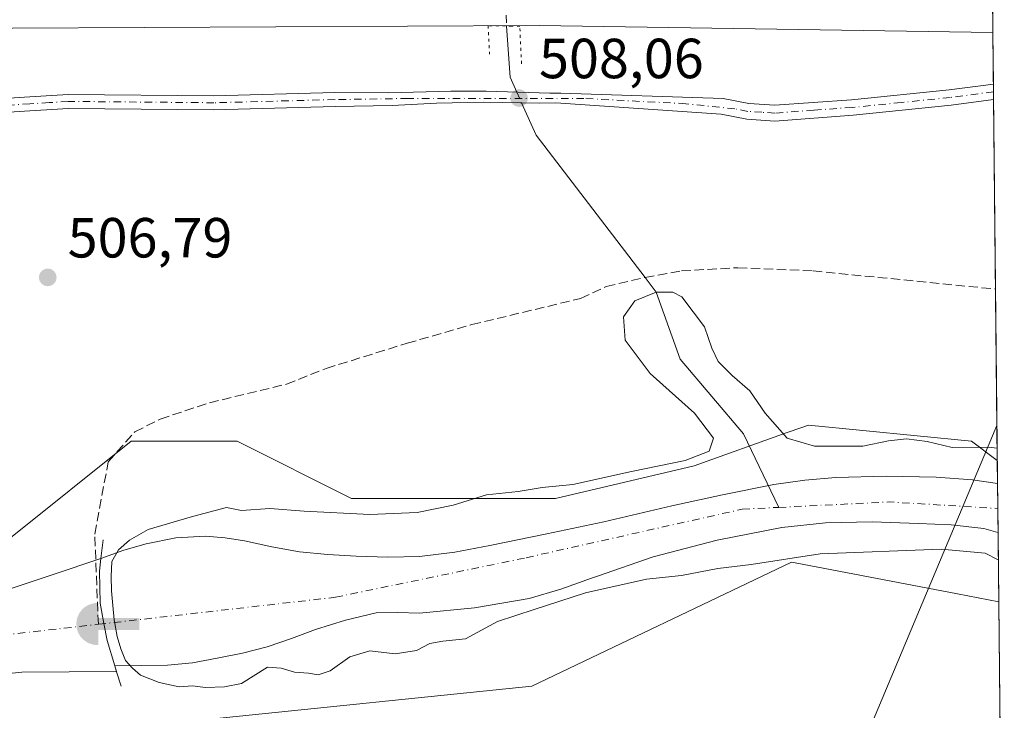
# Model space of a CAD drawing. Units: metres. Extents: x 566314 to 569756, y 4749572 to 4751920.
# Drawn here: x 569564 to 569739, y 4749684 to 4749807 of the extents above; entities that cross this region are included whole.
import ezdxf

# ---------------------------------------------------------------- set-up
doc = ezdxf.new("R2010")
doc.units = ezdxf.units.M
doc.header["$MEASUREMENT"] = 0
for name, pattern in [('DGN Style 3', [2.307223458686699, 1.648016756204785, -0.6592067024819142]), ('DGN Style 4', [2.6384748266838614, 1.318413404963828, -0.6592067024819142, 0.001648016756204785, -0.6592067024819142]), ('DGN Style 5', [1.1536117293433497, 0.4944050268614355, -0.6592067024819142])]:
    doc.linetypes.add(name, pattern=pattern)
for name, color, linetype, lineweight in [('Arbolado forestal CxS', 92, 'Continuous', 0), ('Camino Cxs', 7, 'Continuous', 0), ('Camino eje', 30, 'DGN Style 4', 13), ('Captación toma de agua', 7, 'Continuous', 0), ('Comarca CxS', 21, 'Continuous', 0), ('Comunidad Autónoma CxS', 142, 'Continuous', 0), ('Corriente artificial lineal', 4, 'DGN Style 3', 13), ('Corriente natural Cxs', 4, 'Continuous', 13), ('Corriente natural eje', 4, 'DGN Style 4', 0), ('Corriente natural lineal', 142, 'Continuous', 13), ('Corriente natural lineal oculto', 9, 'DGN Style 4', 13), ('Cultivos leñosos CxS', 92, 'Continuous', 0), ('Curva de nivel normal', 30, 'Continuous', 0), ('Instalación de hidrocarburos Cxs', 135, 'Continuous', 0), ('Municipio CxS', 4, 'Continuous', 0), ('Núcleo urbano CxS', 7, 'Continuous', 0), ('Prado CxS', 92, 'Continuous', 0), ('Presa lineal', 203, 'Continuous', 0), ('Provincia CxS', 1, 'Continuous', 0), ('Puente lineal', 2, 'DGN Style 5', 0), ('Punto de cota en terreno', 7, 'Continuous', 0), ('Rótulo de punto de cota en terreno', 7, 'Continuous', 0), ('Suelo desnudo CxS', 253, 'Continuous', 0), ('Tendido', 6, 'Continuous', 0)]:
    doc.layers.add(name, color=color, linetype=linetype, lineweight=lineweight)
doc.styles.add('Style-Arial', font='txt')

# ---------------------------------------------------------------- blocks, each defined once
blk = doc.blocks.new('*U19')
at = {"layer": 'Suelo desnudo CxS', "color": 253, "linetype": 'Continuous', "lineweight": 0}
blk.add_polyline3d([(569561.3101000004, 4749705.300100001, 507.1002000000008), (569566.7801000001, 4749707.110099999, 507.105899999995), (569569.9601999996, 4749708.170100001, 507.0460000000021), (569578.6102, 4749711.050100001, 506.1315999999933), (569582.6601, 4749712.550100001, 505.9464000000008), (569586.6401000004, 4749713.6501, 506.1193000000058), (569591.8501000004, 4749714.720100001, 505.9002000000037), (569597.1300999997, 4749715.020099999, 505.0093000000052), (569600.5900999998, 4749714.7301, 504.2483999999968), (569604.0500999996, 4749714.190099999, 503.7396000000008), (569608.8901000004, 4749713.1601, 503.5562000000064), (569613.7401000002, 4749712.220100001, 503.8794999999955), (569618.7801999999, 4749711.7501, 504.2936999999947), (569623.8201000001, 4749711.4901, 504.2526000000071), (569629.4201999997, 4749711.280099999, 504.0610000000015), (569635.0100999996, 4749711.420100001, 504.0479999999953), (569641.2500999998, 4749712.210100001, 504.1100000000006), (569647.4501, 4749713.360099999, 504.1582000000053), (569657.5601000004, 4749715.4101, 503.9845999999961), (569666.4901000002, 4749717.3301, 503.7465999999986), (569667.6401000004, 4749717.5801, 503.7575999999972), (569673.6501000002, 4749718.9901, 503.9909000000043), (569679.6601999998, 4749720.4001, 504.0996000000014), (569688.6601, 4749722.370100001, 503.3506000000052), (569697.7100999998, 4749724.170100001, 503.1630000000005), (569703.2001999998, 4749724.960100001, 503.5421999999963), (569708.7200999996, 4749725.4101, 503.8341999999975), (569717.6001000004, 4749725.670100001, 503.815499999997), (569726.4901000002, 4749725.5001, 503.673299999995), (569732.9301000005, 4749725.030099999, 503.4673999999941), (569737.3380000005, 4749724.340399999, 503.3260000000009), (569737.426, 4749715.6884, 503.1015000000043), (569737.4200999998, 4749715.690099999, 503.1010999999999), (569734.9101, 4749716.4001, 502.9109999999928), (569729.1501000002, 4749717.040100001, 502.7281999999978), (569723.3701, 4749717.290100001, 502.8959000000032), (569715.1201, 4749717.5601, 503.0837000000029), (569706.8801999995, 4749717.390100001, 503.1404999999941), (569699.1700999998, 4749716.540100001, 503.3053000000073), (569687.7301000003, 4749714.290100001, 503.6193000000058), (569676.4001000002, 4749711.390100001, 503.6744999999937), (569666.4901000002, 4749707.960100001, 503.4959999999992), (569665.4501, 4749707.600099999, 503.5071000000025), (569660.0201000003, 4749705.610099999, 503.780899999998), (569654.4401000004, 4749703.9801, 503.5513999999966), (569644.7702000003, 4749702.3101, 503.6388000000007), (569635.0201000003, 4749701.390100001, 503.747199999998), (569631.1801000005, 4749701.5001, 503.7066999999952), (569627.3602, 4749701.420100001, 503.7641000000004), (569621.9301000005, 4749700.1601, 503.7538999999961), (569616.6101000002, 4749698.4801, 504.0967999999993), (569612.3501000004, 4749696.890100001, 504.1579000000056), (569608.0601000004, 4749695.390100001, 503.7073999999994), (569603.6501000002, 4749694.300100001, 503.3613000000041), (569599.1801000005, 4749693.420100001, 503.3867000000028), (569594.8000999996, 4749692.600099999, 503.1736999999994), (569590.4001000002, 4749692.1601, 502.9927000000025), (569585.7200999996, 4749692.110099999, 503.2829000000056), (569581.0601000004, 4749692.0601, 504.2265000000043), (569581.3800999997, 4749691.020099999, 504.5120000000024), (569572.9901000002, 4749690.9801, 505.1708000000072), (569564.6101000002, 4749690.9301, 505.3032999999996), (569558.3501000004, 4749690.2501, 505.6913000000059)], dxfattribs=at)
blk = doc.blocks.new('5CTOMA')
at = {"layer": 'Instalación de hidrocarburos Cxs', "linetype": 'Continuous', "lineweight": 13}
blk.add_hatch(color=142, dxfattribs=at).paths.add_polyline_path([(0, -0.368), (-0.048, -0.367), (-0.111, -0.356), (-0.186, -0.328), (-0.266, -0.273), (-0.321, -0.212), (-0.356, -0.152), (-0.3820000000000001, -0.07300000000000001), (-0.39, 0.028), (-0.376, 0.11), (-0.3370000000000001, 0.198), (-0.287, 0.264), (-0.239, 0.306), (-0.171, 0.346), (-0.07, 0.376), (0, 0.38)])
at = {"layer": 'Instalación de hidrocarburos Cxs', "color": 142, "linetype": 'Continuous', "lineweight": 13, "extrusion": (0, 0, -1)}
blk.add_solid([(0, 0.114), (-0.728, 0.114), (0, -0.103), (-0.728, -0.103)], dxfattribs=at)
blk = doc.blocks.new('5PATER')
at = {"layer": 'Cultivos leñosos CxS', "linetype": 'Continuous', "lineweight": 0}
h = blk.add_hatch(color=51, dxfattribs=at)
edge = h.paths.add_edge_path()
edge.add_ellipse((0, 0), major_axis=(-0.1095731443231308, -0.1110710700762829), ratio=0.9994222409660322, start_angle=0, end_angle=360)

msp = doc.modelspace()

# ---------------------------------------------------------------- linework, layer by layer
at = {"layer": 'Arbolado forestal CxS', "color": 92, "linetype": 'Continuous', "lineweight": 0, "extrusion": (0.003172427323741131, -0.3114393250035002, 0.9502607445044964), "elevation": -1476965.201288956, "flags": 128}
msp.add_lwpolyline([(618087.5861715162, 4507888.915690032), (618087.5861715162, 4507884.617804536)], dxfattribs=at)
at = {"layer": 'Arbolado forestal CxS', "color": 92, "linetype": 'Continuous', "lineweight": 0, "extrusion": (-0.002504953883544612, 0.2462449826201517, 0.9692043818206986), "elevation": 1168654.099341161, "flags": 128}
msp.add_lwpolyline([(-618022.4494693442, -4597466.253967974), (-618022.4494693442, -4597453.574974769)], dxfattribs=at)
at = {"layer": 'Arbolado forestal CxS', "color": 92, "linetype": 'Continuous', "lineweight": 0}
for points in [[(569368.0113000004, 4749793.545100001, 510.1821999999956), (569373.0374999996, 4749788.205700001, 508.340200000006), (569397.6797000002, 4749726.801899999, 507.7523999999976), (569420.7039000001, 4749726.320699999, 507.3552999999956), (569444.9561000001, 4749726.3203, 507.4011000000028), (569462.5179000003, 4749722.975099999, 507.3239999999933), (569476.7346999999, 4749717.1209, 507.1987999999984), (569492.6234999998, 4749706.249100001, 506.7185000000027), (569516.8755000001, 4749702.903700001, 507.3940000000002), (569540.2912999997, 4749706.248299999, 507.7158999999957), (569562.2940999996, 4749714.5001, 507.752999999997), (569583.9633, 4749731.835100001, 507.0850999999967), (569602.7418999998, 4749731.834899999, 507.1987999999984), (569622.9654999999, 4749721.721899999, 506.602899999998), (569659.0800999999, 4749721.7215, 505.2443000000058), (569683.6381000001, 4749727.4989, 505.0970999999991), (569700.1010999996, 4749733.379100001, 505.437699999995), (569700.6283, 4749733.567500001, 505.5424000000058), (569703.8617000004, 4749734.722300001, 506.0099000000046), (569732.7516999999, 4749731.833100001, 505.9036999999954), (569737.2964000005, 4749728.4243, 504.6646000000038)], [(569562.2940999996, 4749714.5001, 507.752999999997), (569583.9633, 4749731.835100001, 507.0850999999967), (569602.7418999998, 4749731.834899999, 507.1987999999984), (569622.9654999999, 4749721.721899999, 506.602899999998), (569659.0800999999, 4749721.7215, 505.2443000000058), (569683.6381000001, 4749727.4989, 505.0970999999991), (569700.1010999996, 4749733.379100001, 505.437699999995), (569700.6283, 4749733.567500001, 505.5424000000058), (569703.8617000004, 4749734.722300001, 506.0099000000046), (569732.7516999999, 4749731.833100001, 505.9036999999954), (569737.2964000005, 4749728.4243, 504.6646000000038), (569737.3380000005, 4749724.340399999, 503.3260000000009), (569732.9301000005, 4749725.030099999, 503.4673999999941), (569726.4901000002, 4749725.5001, 503.673299999995), (569717.6001000004, 4749725.670100001, 503.815499999997), (569708.7200999996, 4749725.4101, 503.8341999999975), (569703.2001999998, 4749724.960100001, 503.5421999999963), (569697.7100999998, 4749724.170100001, 503.1630000000005), (569688.6601, 4749722.370100001, 503.3506000000052), (569679.6601999998, 4749720.4001, 504.0996000000014), (569673.6501000002, 4749718.9901, 503.9909000000043), (569667.6401000004, 4749717.5801, 503.7575999999972), (569666.4901000002, 4749717.3301, 503.7465999999986), (569657.5601000004, 4749715.4101, 503.9845999999961), (569647.4501, 4749713.360099999, 504.1582000000053), (569641.2500999998, 4749712.210100001, 504.1100000000006), (569635.0100999996, 4749711.420100001, 504.0479999999953), (569629.4201999997, 4749711.280099999, 504.0610000000015), (569623.8201000001, 4749711.4901, 504.2526000000071), (569618.7801999999, 4749711.7501, 504.2936999999947), (569613.7401000002, 4749712.220100001, 503.8794999999955), (569608.8901000004, 4749713.1601, 503.5562000000064), (569604.0500999996, 4749714.190099999, 503.7396000000008), (569600.5900999998, 4749714.7301, 504.2483999999968), (569597.1300999997, 4749715.020099999, 505.0093000000052), (569591.8501000004, 4749714.720100001, 505.9002000000037), (569586.6401000004, 4749713.6501, 506.1193000000058), (569582.6601, 4749712.550100001, 505.9464000000008), (569578.6102, 4749711.050100001, 506.1315999999933), (569569.9601999996, 4749708.170100001, 507.0460000000021), (569566.7801000001, 4749707.110099999, 507.105899999995), (569561.3101000004, 4749705.300100001, 507.1002000000008)], [(569737.3380000005, 4749724.340399999, 503.3260000000009), (569732.9301000005, 4749725.030099999, 503.4673999999941), (569726.4901000002, 4749725.5001, 503.673299999995), (569717.6001000004, 4749725.670100001, 503.815499999997), (569708.7200999996, 4749725.4101, 503.8341999999975), (569703.2001999998, 4749724.960100001, 503.5421999999963), (569697.7100999998, 4749724.170100001, 503.1630000000005), (569688.6601, 4749722.370100001, 503.3506000000052), (569679.6601999998, 4749720.4001, 504.0996000000014), (569673.6501000002, 4749718.9901, 503.9909000000043), (569667.6401000004, 4749717.5801, 503.7575999999972), (569666.4901000002, 4749717.3301, 503.7465999999986), (569657.5601000004, 4749715.4101, 503.9845999999961), (569647.4501, 4749713.360099999, 504.1582000000053), (569641.2500999998, 4749712.210100001, 504.1100000000006), (569635.0100999996, 4749711.420100001, 504.0479999999953), (569629.4201999997, 4749711.280099999, 504.0610000000015), (569623.8201000001, 4749711.4901, 504.2526000000071), (569618.7801999999, 4749711.7501, 504.2936999999947), (569613.7401000002, 4749712.220100001, 503.8794999999955), (569608.8901000004, 4749713.1601, 503.5562000000064), (569604.0500999996, 4749714.190099999, 503.7396000000008), (569600.5900999998, 4749714.7301, 504.2483999999968), (569597.1300999997, 4749715.020099999, 505.0093000000052), (569591.8501000004, 4749714.720100001, 505.9002000000037), (569586.6401000004, 4749713.6501, 506.1193000000058), (569582.6601, 4749712.550100001, 505.9464000000008), (569578.6102, 4749711.050100001, 506.1315999999933), (569569.9601999996, 4749708.170100001, 507.0460000000021), (569566.7801000001, 4749707.110099999, 507.105899999995), (569561.3101000004, 4749705.300100001, 507.1002000000008)], [(569558.3501000004, 4749690.2501, 505.6913000000059), (569564.6101000002, 4749690.9301, 505.3032999999996), (569572.9901000002, 4749690.9801, 505.1708000000072), (569581.3800999997, 4749691.020099999, 504.5120000000024), (569581.0601000004, 4749692.0601, 504.2265000000043), (569585.7200999996, 4749692.110099999, 503.2829000000056), (569590.4001000002, 4749692.1601, 502.9927000000025), (569594.8000999996, 4749692.600099999, 503.1736999999994), (569599.1801000005, 4749693.420100001, 503.3867000000028), (569603.6501000002, 4749694.300100001, 503.3613000000041), (569608.0601000004, 4749695.390100001, 503.7073999999994), (569612.3501000004, 4749696.890100001, 504.1579000000056), (569616.6101000002, 4749698.4801, 504.0967999999993), (569621.9301000005, 4749700.1601, 503.7538999999961), (569627.3602, 4749701.420100001, 503.7641000000004), (569631.1801000005, 4749701.5001, 503.7066999999952), (569635.0201000003, 4749701.390100001, 503.747199999998), (569644.7702000003, 4749702.3101, 503.6388000000007), (569654.4401000004, 4749703.9801, 503.5513999999966), (569660.0201000003, 4749705.610099999, 503.780899999998), (569665.4501, 4749707.600099999, 503.5071000000025), (569666.4901000002, 4749707.960100001, 503.4959999999992), (569676.4001000002, 4749711.390100001, 503.6744999999937), (569687.7301000003, 4749714.290100001, 503.6193000000058), (569699.1700999998, 4749716.540100001, 503.3053000000073), (569706.8801999995, 4749717.390100001, 503.1404999999941), (569715.1201, 4749717.5601, 503.0837000000029), (569723.3701, 4749717.290100001, 502.8959000000032), (569729.1501000002, 4749717.040100001, 502.7281999999978), (569734.9101, 4749716.4001, 502.9109999999928), (569737.4200999998, 4749715.690099999, 503.1010999999999), (569737.426, 4749715.6884, 503.1015000000043), (569737.5510999998, 4749703.4005, 506.2238000000071), (569730.2439000001, 4749704.799900001, 506.4875000000029), (569702.7412999999, 4749710.0669, 504.6445999999996), (569700.8567000004, 4749710.4277, 504.5331000000006), (569654.8744999999, 4749688.429099999, 506.2976999999955), (569598.5367000002, 4749682.651699999, 507.1331000000064)], [(569737.426, 4749715.6884, 503.1015000000043), (569737.4200999998, 4749715.690099999, 503.1010999999999), (569734.9101, 4749716.4001, 502.9109999999928), (569729.1501000002, 4749717.040100001, 502.7281999999978), (569723.3701, 4749717.290100001, 502.8959000000032), (569715.1201, 4749717.5601, 503.0837000000029), (569706.8801999995, 4749717.390100001, 503.1404999999941), (569699.1700999998, 4749716.540100001, 503.3053000000073), (569687.7301000003, 4749714.290100001, 503.6193000000058), (569676.4001000002, 4749711.390100001, 503.6744999999937), (569666.4901000002, 4749707.960100001, 503.4959999999992), (569665.4501, 4749707.600099999, 503.5071000000025), (569660.0201000003, 4749705.610099999, 503.780899999998), (569654.4401000004, 4749703.9801, 503.5513999999966), (569644.7702000003, 4749702.3101, 503.6388000000007), (569635.0201000003, 4749701.390100001, 503.747199999998), (569631.1801000005, 4749701.5001, 503.7066999999952), (569627.3602, 4749701.420100001, 503.7641000000004), (569621.9301000005, 4749700.1601, 503.7538999999961), (569616.6101000002, 4749698.4801, 504.0967999999993), (569612.3501000004, 4749696.890100001, 504.1579000000056), (569608.0601000004, 4749695.390100001, 503.7073999999994), (569603.6501000002, 4749694.300100001, 503.3613000000041), (569599.1801000005, 4749693.420100001, 503.3867000000028), (569594.8000999996, 4749692.600099999, 503.1736999999994), (569590.4001000002, 4749692.1601, 502.9927000000025), (569585.7200999996, 4749692.110099999, 503.2829000000056), (569581.0601000004, 4749692.0601, 504.2265000000043), (569581.3800999997, 4749691.020099999, 504.5120000000024), (569572.9901000002, 4749690.9801, 505.1708000000072), (569564.6101000002, 4749690.9301, 505.3032999999996), (569558.3501000004, 4749690.2501, 505.6913000000059)], [(569737.5510999998, 4749703.4005, 506.2238000000071), (569730.2439000001, 4749704.799900001, 506.4875000000029), (569702.7412999999, 4749710.0669, 504.6445999999996), (569700.8567000004, 4749710.4277, 504.5331000000006), (569654.8744999999, 4749688.429099999, 506.2976999999955), (569598.5367000002, 4749682.651699999, 507.1331000000064), (569531.9276999999, 4749673.6339, 507.1570999999968), (569487.6052999999, 4749672.7981, 507.6489000000002), (569464.1895000003, 4749676.979900001, 508.0840999999928), (569432.4145000001, 4749688.4321, 507.6852999999974), (569420.6716999998, 4749690.3113, 508.0390999999945), (569408.8217000002, 4749692.2075, 507.8133999999991), (569396.3009000003, 4749694.211300001, 507.827099999995), (569341.2571, 4749692.8707, 507.3286999999983), (569316.1683, 4749680.326900001, 507.7569999999978), (569276.8620999996, 4749637.677300001, 508.8788999999961), (569261.5624000002, 4749601.494899999, 508.0418999999966)]]:
    msp.add_polyline3d(points, dxfattribs=at)
at = {"layer": 'Camino Cxs', "color": 7, "linetype": 'Continuous', "lineweight": 0, "extrusion": (0.005833937513623085, -0.5727295622326882, 0.8197236203244607), "elevation": -2716603.568172046, "flags": 128}
msp.add_lwpolyline([(618086.9127214001, 3888854.274528808), (618086.9127214001, 3888850.932985361)], dxfattribs=at)
at = {"layer": 'Camino Cxs', "color": 7, "linetype": 'Continuous', "lineweight": 0, "extrusion": (0.1309375096478349, -0.9913828140652731, 0.00393504043735278), "elevation": -4634260.646937499, "flags": 128}
msp.add_lwpolyline([(1186762.295369334, 18747.47449153334), (1186762.290023308, 18747.47449153334), (1186754.705137686, 18748.28289779225)], dxfattribs=at)
at = {"layer": 'Camino Cxs', "color": 7, "linetype": 'Continuous', "lineweight": 0}
for points in [[(569526.5000999998, 4749790.350099999, 517.0737999999983), (569566.0201000003, 4749792.880100001, 510.8457000000053), (569572.7801000001, 4749793.3101, 510.2600999999996), (569598.5800999999, 4749793.0701, 520.9130000000005), (569620.0301000001, 4749793.630100001, 515.3506000000052), (569629.5478999997, 4749793.601700001, 512.2108000000007), (569640.5547000002, 4749793.908299999, 511.8064000000013), (569646.7987000003, 4749793.908299999, 515.0175000000017), (569658.0963000003, 4749793.517100001, 512.8623999999982), (569660.0191000003, 4749793.511299999, 511.4198999999935), (569688.7401000002, 4749792.5801, 510.534799999994), (569693.3201000001, 4749791.690099999, 511.327099999995), (569697.9200999998, 4749791.4001, 508.493100000007), (569711.4901000002, 4749792.340100001, 515.7333999999975), (569728.8000999996, 4749794.110099999, 513.4833999999975), (569736.6176000005, 4749795.139799999, 513.2402000000002), (569736.6453999998, 4749792.400800001, 511.3263000000007), (569736.6401000004, 4749792.4001, 511.3263000000007), (569729.1201, 4749791.4101, 512.1346999999951), (569711.7600999996, 4749789.640100001, 513.1695000000036), (569697.9200999998, 4749788.590100001, 507.5884999999981), (569692.9600999998, 4749788.9101, 508.6349000000046), (569688.4001000002, 4749789.790100001, 508.5112999999984), (569659.1593000004, 4749791.7915, 512.7566999999982), (569656.1655000001, 4749791.742500001, 514.4890000000014), (569646.3224999999, 4749791.923900001, 514.6132999999973), (569638.0411, 4749791.738700001, 511.617499999993), (569630.1825000001, 4749791.3159, 512.0399999999936), (569620.0800999999, 4749791.1501, 516.0065999999933), (569598.6101000002, 4749790.590100001, 521.1061999999947), (569572.8501000004, 4749790.8301, 509.8932999999961), (569566.0401, 4749790.390100001, 509.2139000000025), (569526.6101000002, 4749787.870100001, 515.3543999999965)], [(569526.5000999998, 4749790.350099999, 517.0737999999983), (569566.0201000003, 4749792.880100001, 510.8457000000053), (569572.7801000001, 4749793.3101, 510.2600999999996), (569598.5800999999, 4749793.0701, 520.9130000000005), (569620.0301000001, 4749793.630100001, 515.3506000000052), (569629.5478999997, 4749793.601700001, 512.2108000000007), (569640.5547000002, 4749793.908299999, 511.8064000000013), (569646.7987000003, 4749793.908299999, 515.0175000000017), (569658.0963000003, 4749793.517100001, 512.8623999999982), (569660.0191000003, 4749793.511299999, 511.4198999999935), (569688.7401000002, 4749792.5801, 510.534799999994), (569693.3201000001, 4749791.690099999, 511.327099999995), (569697.9200999998, 4749791.4001, 508.493100000007), (569711.4901000002, 4749792.340100001, 515.7333999999975), (569728.8000999996, 4749794.110099999, 513.4833999999975), (569736.6174999997, 4749795.139799999, 513.2402000000002)], [(569729.1201, 4749791.4101, 512.1346999999951), (569711.7600999996, 4749789.640100001, 513.1695000000036), (569697.9200999998, 4749788.590100001, 507.5884999999981), (569692.9600999998, 4749788.9101, 508.6349000000046), (569688.4001000002, 4749789.790100001, 508.5112999999984), (569659.1593000004, 4749791.7915, 512.7566999999982), (569656.1655000001, 4749791.742500001, 514.4890000000014), (569646.3224999999, 4749791.923900001, 514.6132999999973), (569638.0411, 4749791.738700001, 511.617499999993), (569630.1825000001, 4749791.3159, 512.0399999999936), (569620.0800999999, 4749791.1501, 516.0065999999933), (569598.6101000002, 4749790.590100001, 521.1061999999947), (569572.8501000004, 4749790.8301, 509.8932999999961), (569566.0401, 4749790.390100001, 509.2139000000025), (569526.6101000002, 4749787.870100001, 515.3543999999965)]]:
    msp.add_polyline3d(points, dxfattribs=at)
at = {"layer": 'Camino eje', "color": 30, "linetype": 'DGN Style 4', "lineweight": 13}
msp.add_polyline3d([(569736.6315000001, 4749793.770300001, 512.289300000004), (569736.6300999997, 4749793.770099999, 512.289300000004), (569728.9600999998, 4749792.7601, 513.3181999999942), (569720.2801000001, 4749791.8751, 514.5479999999952), (569711.6250999998, 4749790.9901, 514.4498000000021), (569704.8400999998, 4749790.520099999, 510.6438999999955), (569697.9200999998, 4749789.995100001, 508.0408000000025), (569695.6201, 4749790.140100001, 508.8288999999932), (569693.1401000004, 4749790.300100001, 510.0218000000023), (569690.8601000002, 4749790.7401, 510.1196999999956), (569682.1781000001, 4749791.659299999, 507.4762999999948), (569664.1202999996, 4749792.585300001, 509.3867999999929), (569632.9550999999, 4749792.585100001, 510.7783999999957), (569620.0551000005, 4749792.390100001, 514.9419999999955), (569598.5950999996, 4749791.8301, 521.0455999999976), (569572.8151000004, 4749792.0701, 509.5944000000018), (569569.4351000004, 4749791.8551, 509.3476999999984), (569566.0301000001, 4749791.6351, 509.9809999999998), (569546.2701000003, 4749790.370100001, 516.2688000000053), (569526.5551000005, 4749789.110099999, 516.2146999999968), (569509.5050999997, 4749788.710100001, 508.5715999999957), (569473.0050999997, 4749785.9101, 510.3617999999988), (569456.7401000002, 4749785.030099999, 509.1705999999977)], dxfattribs=at)
at = {"layer": 'Comarca CxS', "color": 21, "linetype": 'Continuous', "lineweight": 0, "flags": 128}
msp.add_lwpolyline([(566395.3464618939, 4749573.160819861), (566336.5900005053, 4749572.579982461), (566335.8264563255, 4749651.578462524), (566314.2300005066, 4751886.009982439), (568741.7114906227, 4751910.015193759), (569715.0000005309, 4751919.639982438), (569738.5400005319, 4749606.209982463), (569182.4259072948, 4749600.712512788)], close=True, dxfattribs=at)
at = {"layer": 'Comunidad Autónoma CxS', "color": 142, "linetype": 'Continuous', "lineweight": 0, "flags": 128}
msp.add_lwpolyline([(566395.3464618939, 4749573.160819861), (566336.5900005053, 4749572.579982461), (566335.8264563255, 4749651.578462524), (566314.2300005066, 4751886.009982439), (568741.7114906227, 4751910.015193759), (569715.0000005309, 4751919.639982438), (569738.5400005319, 4749606.209982463), (569182.4259072948, 4749600.712512788)], close=True, dxfattribs=at)
at = {"layer": 'Corriente artificial lineal', "color": 4, "linetype": 'DGN Style 3', "lineweight": 13}
for points in [[(569674.9305999996, 4749760.890500001, 505.4934999999969), (569681.4101, 4749762.030099999, 506.1103000000003), (569691.3501000004, 4749762.600099999, 506.5837000000029), (569704.6801000005, 4749762.030099999, 506.8714999999939), (569736.9872000003, 4749758.8104, 506.8084999999992)], [(569578.1458999999, 4749699.408, 504.8965000000026), (569577.5094, 4749715.398200001, 507.0369999999967), (569579.8997, 4749728.2258, 507.0271999999969), (569584.6140000002, 4749733.4976, 507.0111000000034), (569589.0906999996, 4749735.786400001, 506.7816000000021), (569597.8400999998, 4749738.670100001, 507.0749000000069), (569611.4401000004, 4749741.950099999, 506.4725999999937), (569618.4801000003, 4749744.7501, 506.6909000000014), (569632.8101000004, 4749749.210100001, 506.4925999999978), (569644.2401000002, 4749752.5101, 506.8276999999944), (569663.5201000003, 4749757.1501, 506.2888999999996), (569668.0601000004, 4749759.2601, 505.877999999997), (569674.9305999996, 4749760.890500001, 505.4934999999969)]]:
    msp.add_polyline3d(points, dxfattribs=at)
at = {"layer": 'Corriente natural Cxs', "color": 4, "linetype": 'Continuous', "lineweight": 13, "extrusion": (0.0002638000843805023, -0.02593634479802563, 0.9996635616186246), "elevation": -122537.0347685349, "flags": 128}
msp.add_lwpolyline([(618015.0967491978, 4742101.244462923), (618015.0967491978, 4742092.589103414)], dxfattribs=at)
at = {"layer": 'Corriente natural Cxs', "color": 4, "linetype": 'Continuous', "lineweight": 13}
for points in [[(569561.3101000004, 4749705.300100001, 507.1002000000008), (569566.7801000001, 4749707.110099999, 507.105899999995), (569569.9600999998, 4749708.170100001, 507.0460000000021), (569578.6101000002, 4749711.050100001, 506.1315999999933), (569582.6601, 4749712.550100001, 505.9464000000008), (569586.6401000004, 4749713.6501, 506.1193000000058), (569591.8501000004, 4749714.720100001, 505.9002000000037), (569597.1300999997, 4749715.020099999, 505.0093000000052), (569600.5900999998, 4749714.7301, 504.2483999999968), (569604.0500999996, 4749714.190099999, 503.7396000000008), (569608.8901000004, 4749713.1601, 503.5562000000064), (569613.7401000002, 4749712.220100001, 503.8794999999955), (569618.7801000001, 4749711.7501, 504.2936999999947), (569623.8201000001, 4749711.4901, 504.2526000000071), (569629.4200999998, 4749711.280099999, 504.0610000000015), (569635.0100999996, 4749711.420100001, 504.0479999999953), (569641.2500999998, 4749712.210100001, 504.1100000000006), (569647.4501, 4749713.360099999, 504.1582000000053), (569657.5601000004, 4749715.4101, 503.9845999999961), (569666.4901000002, 4749717.3301, 503.7465999999986), (569667.6401000004, 4749717.5801, 503.7575999999972), (569673.6501000002, 4749718.9901, 503.9909000000043), (569679.6601, 4749720.4001, 504.0997000000062), (569688.6601, 4749722.370100001, 503.3506000000052), (569697.7100999998, 4749724.170100001, 503.1630000000005), (569703.2001, 4749724.960100001, 503.5421000000061), (569708.7200999996, 4749725.4101, 503.8341999999975), (569717.6001000004, 4749725.670100001, 503.815499999997), (569726.4901000002, 4749725.5001, 503.673299999995), (569732.9301000005, 4749725.030099999, 503.4673999999941), (569737.3380000005, 4749724.340399999, 503.3260000000009), (569737.426, 4749715.6884, 503.1015000000043), (569737.4200999998, 4749715.690099999, 503.1010999999999), (569734.9101, 4749716.4001, 502.9109999999928), (569729.1501000002, 4749717.040100001, 502.7281999999978), (569723.3701, 4749717.290100001, 502.8959000000032), (569715.1201, 4749717.5601, 503.0837000000029), (569706.8800999997, 4749717.390100001, 503.1404999999941), (569699.1700999998, 4749716.540100001, 503.3053000000073), (569687.7301000003, 4749714.290100001, 503.6193000000058), (569676.4001000002, 4749711.390100001, 503.6744999999937), (569666.4901000002, 4749707.960100001, 503.4959999999992), (569665.4501, 4749707.600099999, 503.5071000000025), (569660.0201000003, 4749705.610099999, 503.780899999998), (569654.4401000004, 4749703.9801, 503.5513999999966), (569644.7701000003, 4749702.3101, 503.6388000000007), (569635.0201000003, 4749701.390100001, 503.747199999998), (569631.1801000005, 4749701.5001, 503.7066999999952), (569627.3601000002, 4749701.420100001, 503.7641000000004), (569621.9301000005, 4749700.1601, 503.7538999999961), (569616.6101000002, 4749698.4801, 504.0967999999993), (569612.3501000004, 4749696.890100001, 504.1579000000056), (569608.0601000004, 4749695.390100001, 503.7073999999994), (569603.6501000002, 4749694.300100001, 503.3613000000041), (569599.1801000005, 4749693.420100001, 503.3867000000028), (569594.8000999996, 4749692.600099999, 503.1736999999994), (569590.4001000002, 4749692.1601, 502.9927000000025), (569585.7200999996, 4749692.110099999, 503.2829000000056), (569581.0601000004, 4749692.0601, 504.2265000000043), (569581.3800999997, 4749691.020099999, 504.5120000000024), (569572.9901000002, 4749690.9801, 505.1708000000072), (569564.6101000002, 4749690.9301, 505.3032999999996), (569558.3501000004, 4749690.2501, 505.6913000000059)], [(569578.5997000001, 4749711.046599999, 506.132700000002), (569578.6101000002, 4749711.050100001, 506.1315999999933), (569582.6601, 4749712.550100001, 505.9464000000008), (569586.6401000004, 4749713.6501, 506.1193000000058), (569591.8501000004, 4749714.720100001, 505.9002000000037), (569597.1300999997, 4749715.020099999, 505.0093000000052), (569600.5900999998, 4749714.7301, 504.2483999999968), (569604.0500999996, 4749714.190099999, 503.7396000000008), (569608.8901000004, 4749713.1601, 503.5562000000064), (569613.7401000002, 4749712.220100001, 503.8794999999955), (569618.7801000001, 4749711.7501, 504.2936999999947), (569623.8201000001, 4749711.4901, 504.2526000000071), (569629.4200999998, 4749711.280099999, 504.0610000000015), (569635.0100999996, 4749711.420100001, 504.0479999999953), (569641.2500999998, 4749712.210100001, 504.1100000000006), (569647.4501, 4749713.360099999, 504.1582000000053), (569657.5601000004, 4749715.4101, 503.9845999999961), (569666.4901000002, 4749717.3301, 503.7465999999986), (569667.6401000004, 4749717.5801, 503.7575999999972), (569673.6501000002, 4749718.9901, 503.9909000000043), (569679.6601, 4749720.4001, 504.0997000000062), (569688.6601, 4749722.370100001, 503.3506000000052), (569697.7100999998, 4749724.170100001, 503.1630000000005), (569703.2001, 4749724.960100001, 503.5421000000061), (569708.7200999996, 4749725.4101, 503.8341999999975), (569717.6001000004, 4749725.670100001, 503.815499999997), (569726.4901000002, 4749725.5001, 503.673299999995), (569732.9301000005, 4749725.030099999, 503.4673999999941), (569737.3380000005, 4749724.340399999, 503.3260000000009)], [(569737.426, 4749715.6884, 503.1015000000043), (569737.4200999998, 4749715.690099999, 503.1010999999999), (569734.9101, 4749716.4001, 502.9109999999928), (569729.1501000002, 4749717.040100001, 502.7281999999978), (569723.3701, 4749717.290100001, 502.8959000000032), (569715.1201, 4749717.5601, 503.0837000000029), (569706.8800999997, 4749717.390100001, 503.1404999999941), (569699.1700999998, 4749716.540100001, 503.3053000000073), (569687.7301000003, 4749714.290100001, 503.6193000000058), (569676.4001000002, 4749711.390100001, 503.6744999999937), (569666.4901000002, 4749707.960100001, 503.4959999999992), (569665.4501, 4749707.600099999, 503.5071000000025), (569660.0201000003, 4749705.610099999, 503.780899999998), (569654.4401000004, 4749703.9801, 503.5513999999966), (569644.7701000003, 4749702.3101, 503.6388000000007), (569635.0201000003, 4749701.390100001, 503.747199999998), (569631.1801000005, 4749701.5001, 503.7066999999952), (569627.3601000002, 4749701.420100001, 503.7641000000004), (569621.9301000005, 4749700.1601, 503.7538999999961), (569616.6101000002, 4749698.4801, 504.0967999999993), (569612.3501000004, 4749696.890100001, 504.1579000000056), (569608.0601000004, 4749695.390100001, 503.7073999999994), (569603.6501000002, 4749694.300100001, 503.3613000000041), (569599.1801000005, 4749693.420100001, 503.3867000000028), (569594.8000999996, 4749692.600099999, 503.1736999999994), (569590.4001000002, 4749692.1601, 502.9927000000025), (569585.7200999996, 4749692.110099999, 503.2829000000056), (569581.0601000004, 4749692.0601, 504.2265000000043), (569581.3800999997, 4749691.020099999, 504.5120000000024), (569581.3669999996, 4749691.02, 504.5139000000054)], [(569561.3101000004, 4749705.300100001, 507.1002000000008), (569566.7801000001, 4749707.110099999, 507.105899999995), (569569.9600999998, 4749708.170100001, 507.0460000000021), (569578.5997000001, 4749711.046599999, 506.132700000002)], [(569581.3669999996, 4749691.02, 504.5139000000054), (569572.9901000002, 4749690.9801, 505.1708000000072), (569564.6101000002, 4749690.9301, 505.3032999999996), (569558.3501000004, 4749690.2501, 505.6913000000059)]]:
    msp.add_polyline3d(points, dxfattribs=at)
at = {"layer": 'Corriente natural eje', "color": 4, "linetype": 'DGN Style 4', "lineweight": 0, "extrusion": (0.009349836024566304, -0.1371047031670385, 0.9905124335089348), "elevation": -645384.077708947, "flags": 128}
msp.add_lwpolyline([(891534.4453696037, 4655431.639208209), (891554.155445013, 4655431.257904154), (891573.1222871135, 4655428.778210287), (891573.1250261958, 4655428.777244761)], dxfattribs=at)
at = {"layer": 'Corriente natural eje', "color": 4, "linetype": 'DGN Style 4', "lineweight": 0}
for points in [[(569578.1458999999, 4749699.408, 504.8965000000026), (569620.1201, 4749704.200099999, 503.8790000000009), (569653.9001000002, 4749711.210100001, 503.8485999999976), (569692.1501000002, 4749719.8101, 503.2391999999964), (569698.5999999996, 4749720.1259, 503.0748000000021)], [(569296.6183000002, 4749687.128500001, 505.5265000000073), (569311.3000999996, 4749698.850099999, 505.5105999999942), (569339.6601, 4749707.460100001, 505.1244000000006), (569366.7600999996, 4749713.8301, 505.6503999999986), (569402.1401000004, 4749718.940099999, 506.0139000000054), (569439.5500999996, 4749715.4301, 505.4899000000005), (569480.9801000003, 4749699.1601, 505.0691999999981), (569518.2701000003, 4749690.870100001, 505.2260999999999), (569550.3101000004, 4749696.2301, 505.7958000000072), (569578.1458999999, 4749699.408, 504.8965000000026)]]:
    msp.add_polyline3d(points, dxfattribs=at)
at = {"layer": 'Corriente natural lineal', "color": 142, "linetype": 'Continuous', "lineweight": 13, "extrusion": (-0.7021596319010295, -0.1891995380053962, 0.6864221632109175), "elevation": -1298297.233390272, "flags": 128}
msp.add_lwpolyline([(-4438021.824125396, 1226189.205526556), (-4438012.892140792, 1226186.665521519), (-4438010.049323955, 1226187.338098241)], dxfattribs=at)
at = {"layer": 'Corriente natural lineal', "color": 142, "linetype": 'Continuous', "lineweight": 13, "extrusion": (-0.0001562186986958156, -0.06970083608022196, 0.9975679270332605), "elevation": -330647.0350224038, "flags": 128}
msp.add_lwpolyline([(559006.090765218, 4739537.082499352), (559008.6805480969, 4739531.368091578), (559028.0090852678, 4739506.147510539)], dxfattribs=at)
at = {"layer": 'Corriente natural lineal', "color": 142, "linetype": 'Continuous', "lineweight": 13}
msp.add_polyline3d([(569674.9305999996, 4749760.890500001, 505.4934999999969), (569676.9199999999, 4749758.289999999, 505.1392000000051), (569681.1246999997, 4749746.405400001, 503.9876999999979), (569692.3695, 4749733.176200001, 503.7219000000041), (569698.5999999996, 4749720.1259, 503.0748000000021)], dxfattribs=at)
at = {"layer": 'Corriente natural lineal oculto', "color": 9, "linetype": 'DGN Style 4', "lineweight": 13, "extrusion": (-0.0005483150236807191, 0.03482660361747656, 0.9993932194242195), "elevation": 165615.7537400765, "flags": 128}
msp.add_lwpolyline([(-644352.1477586331, -4737365.419004848), (-644352.1477586331, -4737355.287202335)], dxfattribs=at)
at = {"layer": 'Corriente natural lineal oculto', "color": 9, "linetype": 'DGN Style 4', "lineweight": 13, "extrusion": (-0.03657562776107164, 0.08098648157095033, 0.9960438811903027), "elevation": 364339.1483354422, "flags": 128}
msp.add_lwpolyline([(-2474161.983213953, -4078090.700076531), (-2474161.983213953, -4078088.583328861)], dxfattribs=at)
at = {"layer": 'Curva de nivel normal', "color": 30, "linetype": 'Continuous', "lineweight": 0, "elevation": 505, "flags": 128}
msp.add_lwpolyline([(569737.4755999995, 4749710.818700001), (569735.1399999997, 4749712.02), (569727.3899999997, 4749712.699999999), (569705.9500000002, 4749711.91), (569693.7400000002, 4749710.029999999), (569687.8200000003, 4749709.27), (569681.3799999999, 4749708.050000001), (569675.2199999997, 4749707.42), (569664.4199999999, 4749704.960000001), (569655.3200000003, 4749702.039999999), (569648.8300000001, 4749699.880000001), (569643.1600000003, 4749696.810000001), (569639.1600000003, 4749696.390000001), (569636.8300000001, 4749695.980000001), (569634.5, 4749694.779999999), (569630.6699999999, 4749694.180000001), (569626.1900000004, 4749694.730000001), (569622.6699999999, 4749693.640000001), (569619.1900000004, 4749691.180000001), (569617.0599999996, 4749690.430000001), (569615.3600000005, 4749690.74), (569612.8700000001, 4749690.92), (569610.4900000002, 4749691.66), (569608.0800000001, 4749691.82), (569603.5, 4749688.9), (569600.4900000002, 4749688.350000001), (569597.1200000001, 4749688.220000001), (569594.8099999996, 4749688.5), (569592.4500000002, 4749688.300000001), (569588.9299999997, 4749689.09), (569585.5899999999, 4749690.42), (569584.1974999999, 4749691.618600001), (569582.9275000002, 4749692.968), (569582.1337000001, 4749695.0317), (569581.4987000005, 4749697.2543), (569580.9430999998, 4749700.191099999), (569580.7050000001, 4749702.731100001), (569580.4667999997, 4749705.350500001), (569580.3875000002, 4749707.890500001), (569580.5461999997, 4749710.5099), (569581.7368000001, 4749712.5737), (569583.6418000003, 4749714.319900001), (569586.9755999995, 4749716.2249), (569594.8337000003, 4749718.526799999), (569600.8600000005, 4749720.119999999), (569603.5, 4749719.550000001), (569608.5, 4749719.930000001), (569614.5899999999, 4749719.449999999), (569626.2199999997, 4749718.880000001), (569634.6200000001, 4749719.24), (569640.9400000004, 4749720.49), (569646.8600000005, 4749722.350000001), (569652.4600000001, 4749722.939999999), (569656.7000000002, 4749723.66), (569662.1299999999, 4749724.189999999), (569672.5499999998, 4749726.49), (569682.0300000003, 4749728.41), (569686.2599999999, 4749730.060000001), (569687.04, 4749732.42), (569683.7000000002, 4749736.850000001), (569675.8300000001, 4749743.850000001), (569671.4400000004, 4749749.779999999), (569671.1100000005, 4749753.9), (569673.1399999997, 4749756.75), (569676.9199999999, 4749758.289999999), (569679.8799999999, 4749758.25), (569681.4299999997, 4749757.439999999), (569685.4900000002, 4749752.119999999), (569686.7599999999, 4749748.32), (569687.9000000004, 4749745.980000001), (569690.3499999996, 4749743.480000001), (569693.4900000002, 4749740.76), (569696.2000000002, 4749736.800000001), (569700.1100000005, 4749732.380000001), (569704.9600000001, 4749731), (569713.4900000002, 4749730.960000001), (569718.0099999999, 4749731.91), (569721.2400000002, 4749732.300000001), (569724.8700000001, 4749731.810000001), (569729.3099999996, 4749730.75), (569735.6799999997, 4749730.800000001), (569737.2742, 4749730.6086)], dxfattribs=at)
at = {"layer": 'Municipio CxS', "color": 4, "linetype": 'Continuous', "lineweight": 0, "flags": 128}
msp.add_lwpolyline([(569715.0000005309, 4751919.639982438), (569738.5400005319, 4749606.209982463), (569182.4259072948, 4749600.712512788)], dxfattribs=at)
at = {"layer": 'Núcleo urbano CxS', "color": 7, "linetype": 'Continuous', "lineweight": 0, "extrusion": (-0.0007412761016738607, 0.0728722672851288, 0.9973410064619151), "elevation": 346214.0098019855, "flags": 128}
msp.add_lwpolyline([(-618020.8240425878, -4731128.686601236), (-618020.8240425879, -4731112.638802242)], dxfattribs=at)
at = {"layer": 'Núcleo urbano CxS', "color": 7, "linetype": 'Continuous', "lineweight": 0}
for points in [[(569562.7600999996, 4749821.0483, 507.6555999999982), (569656.1645999998, 4749821.5471, 507.4434999999939), (569656.2369999997, 4749821.546700001, 507.4581000000035), (569656.3272000002, 4749821.5463, 507.4762999999948), (569656.3302999996, 4749821.546200001, 507.476999999999), (569736.3617000004, 4749820.2861, 507.5178000000015), (569736.5245000003, 4749804.2818, 508.6873999999953), (569656.1646999996, 4749805.5471, 509.1888000000035), (569562.9282999998, 4749805.049100001, 509.1943000000028)], [(569736.5245000003, 4749804.2818, 508.6873999999953), (569656.1646999996, 4749805.5471, 509.1888000000035), (569562.9282999998, 4749805.049100001, 509.1943000000028), (569485.9584999997, 4749803.056299999, 509.4946000000054), (569426.2462999999, 4749799.374700001, 509.5688999999985), (569372.8517000005, 4749794.095899999, 509.9241999999941), (569368.0113000004, 4749793.545100001, 510.1821999999956)]]:
    msp.add_polyline3d(points, dxfattribs=at)
at = {"layer": 'Prado CxS', "color": 92, "linetype": 'Continuous', "lineweight": 0, "extrusion": (0.001444475259518528, -0.1419919188961603, 0.9898667629834891), "elevation": -673107.3213746753, "flags": 128}
msp.add_lwpolyline([(618024.0196456376, 4695765.488780358), (618024.0196456376, 4695756.252817123)], dxfattribs=at)
at = {"layer": 'Prado CxS', "color": 92, "linetype": 'Continuous', "lineweight": 0, "extrusion": (3.1626446775533e-05, -0.003139039474432741, 0.9999950727033339), "elevation": -14384.40239448263, "flags": 128}
msp.add_lwpolyline([(569736.6011684898, 4749773.387760197), (569736.6149686256, 4749772.01805345)], dxfattribs=at)
at = {"layer": 'Prado CxS', "color": 92, "linetype": 'Continuous', "lineweight": 0, "extrusion": (6.240882030788323e-05, -0.006060737292082649, 0.9999816316156089), "elevation": -28244.33346069604, "flags": 128}
msp.add_lwpolyline([(569736.5985253982, 4749709.823860794), (569736.6126259164, 4749708.454535646)], dxfattribs=at)
at = {"layer": 'Prado CxS', "color": 92, "linetype": 'Continuous', "lineweight": 0, "extrusion": (0.0001679947488126785, -0.0165096863744094, 0.9998636917268189), "elevation": -77814.57607392938, "flags": 128}
msp.add_lwpolyline([(618036.2878308163, 4743111.214371981), (618036.2878308163, 4743077.617653517)], dxfattribs=at)
at = {"layer": 'Prado CxS', "color": 92, "linetype": 'Continuous', "lineweight": 0, "extrusion": (0.0007160954940427349, -0.07037305719540961, 0.9975204860193173), "elevation": -333341.5104781178, "flags": 128}
msp.add_lwpolyline([(618037.1368076471, 4731989.305073478), (618037.1368076471, 4731958.841866408)], dxfattribs=at)
at = {"layer": 'Prado CxS', "color": 92, "linetype": 'Continuous', "lineweight": 0, "extrusion": (-4.789497797501806e-05, 0.004706710674224379, 0.9999889222289917), "elevation": 22834.41031924516, "flags": 128}
msp.add_lwpolyline([(569737.5745923632, 4749648.53560832), (569738.5636142743, 4749551.344031766)], dxfattribs=at)
at = {"layer": 'Prado CxS', "color": 92, "linetype": 'Continuous', "lineweight": 0}
for points in [[(569736.5245000003, 4749804.2818, 508.6873999999953), (569656.1646999996, 4749805.5471, 509.1888000000035), (569562.9282999998, 4749805.049100001, 509.1943000000028), (569485.9584999997, 4749803.056299999, 509.4946000000054), (569426.2462999999, 4749799.374700001, 509.5688999999985), (569372.8517000005, 4749794.095899999, 509.9241999999941), (569368.0113000004, 4749793.545100001, 510.1821999999956)], [(569562.9282999998, 4749805.049100001, 509.1943000000028), (569656.1646999996, 4749805.5471, 509.1888000000035), (569736.5245000003, 4749804.2818, 508.6873999999953), (569737.2964000005, 4749728.4243, 504.6646000000038), (569732.7516999999, 4749731.833100001, 505.9036999999954), (569703.8617000004, 4749734.722300001, 506.0099000000046), (569700.6283, 4749733.567500001, 505.5424000000058), (569700.1010999996, 4749733.379100001, 505.437699999995), (569683.6381000001, 4749727.4989, 505.0970999999991), (569659.0800999999, 4749721.7215, 505.2443000000058), (569622.9654999999, 4749721.721899999, 506.602899999998), (569602.7418999998, 4749731.834899999, 507.1987999999984), (569583.9633, 4749731.835100001, 507.0850999999967), (569562.2940999996, 4749714.5001, 507.752999999997)], [(569368.0113000004, 4749793.545100001, 510.1821999999956), (569373.0374999996, 4749788.205700001, 508.340200000006), (569397.6797000002, 4749726.801899999, 507.7523999999976), (569420.7039000001, 4749726.320699999, 507.3552999999956), (569444.9561000001, 4749726.3203, 507.4011000000028), (569462.5179000003, 4749722.975099999, 507.3239999999933), (569476.7346999999, 4749717.1209, 507.1987999999984), (569492.6234999998, 4749706.249100001, 506.7185000000027), (569516.8755000001, 4749702.903700001, 507.3940000000002), (569540.2912999997, 4749706.248299999, 507.7158999999957), (569562.2940999996, 4749714.5001, 507.752999999997), (569583.9633, 4749731.835100001, 507.0850999999967), (569602.7418999998, 4749731.834899999, 507.1987999999984), (569622.9654999999, 4749721.721899999, 506.602899999998), (569659.0800999999, 4749721.7215, 505.2443000000058), (569683.6381000001, 4749727.4989, 505.0970999999991), (569700.1010999996, 4749733.379100001, 505.437699999995), (569700.6283, 4749733.567500001, 505.5424000000058), (569703.8617000004, 4749734.722300001, 506.0099000000046), (569732.7516999999, 4749731.833100001, 505.9036999999954), (569737.2964000005, 4749728.4243, 504.6646000000038)], [(569737.5510999998, 4749703.4005, 506.2238000000071), (569730.2439000001, 4749704.799900001, 506.4875000000029), (569702.7412999999, 4749710.0669, 504.6445999999996), (569700.8567000004, 4749710.4277, 504.5331000000006), (569654.8744999999, 4749688.429099999, 506.2976999999955), (569598.5367000002, 4749682.651699999, 507.1331000000064), (569531.9276999999, 4749673.6339, 507.1570999999968), (569487.6052999999, 4749672.7981, 507.6489000000002), (569464.1895000003, 4749676.979900001, 508.0840999999928), (569432.4145000001, 4749688.4321, 507.6852999999974), (569420.6716999998, 4749690.3113, 508.0390999999945), (569408.8217000002, 4749692.2075, 507.8133999999991), (569396.3009000003, 4749694.211300001, 507.827099999995), (569341.2571, 4749692.8707, 507.3286999999983), (569316.1683, 4749680.326900001, 507.7569999999978), (569276.8620999996, 4749637.677300001, 508.8788999999961), (569261.5624000002, 4749601.494899999, 508.0418999999966)]]:
    msp.add_polyline3d(points, dxfattribs=at)
msp.add_polyline3d([(569737.5510999998, 4749703.4005, 506.2238000000071), (569738.54, 4749606.210000001, 506.6812999999966), (569261.5623000005, 4749601.4948, 508.0418999999966), (569276.8620999996, 4749637.677300001, 508.8788999999961), (569316.1683, 4749680.326900001, 507.7569999999978), (569341.2571, 4749692.8707, 507.3286999999983), (569396.3009000003, 4749694.211300001, 507.827099999995), (569408.8217000002, 4749692.2075, 507.8133999999991), (569420.6716999998, 4749690.3113, 508.0390999999945), (569432.4145000001, 4749688.4321, 507.6852999999974), (569464.1895000003, 4749676.979900001, 508.0840999999928), (569487.6052999999, 4749672.7981, 507.6489000000002), (569531.9276999999, 4749673.6339, 507.1570999999968), (569598.5367000002, 4749682.651699999, 507.1331000000064), (569654.8744999999, 4749688.429099999, 506.2976999999955), (569700.8567000004, 4749710.4277, 504.5331000000006), (569702.7412999999, 4749710.0669, 504.6445999999996), (569730.2439000001, 4749704.799900001, 506.4875000000029)], close=True, dxfattribs=at)
at = {"layer": 'Presa lineal', "color": 203, "linetype": 'Continuous', "lineweight": 0}
msp.add_polyline3d([(569579.0100999996, 4749714.360099999, 508.6272999999928), (569578.6001000004, 4749711.050100001, 507.0301999999938), (569578.3501000004, 4749708.8201, 506.3369999999995), (569578.4801000003, 4749703.140100001, 505.1135000000068), (569579.1401000004, 4749699.520099999, 504.7866000000067), (569579.6901000004, 4749696.520099999, 505.0688999999985), (569581.0500999996, 4749692.050100001, 506.9796000000061), (569581.3701, 4749691.0101, 508.1564000000071), (569582.1700999998, 4749688.420100001, 510.7102000000014)], dxfattribs=at)
at = {"layer": 'Provincia CxS', "color": 1, "linetype": 'Continuous', "lineweight": 0, "flags": 128}
msp.add_lwpolyline([(566395.3464618939, 4749573.160819861), (566336.5900005053, 4749572.579982461), (566335.8264563255, 4749651.578462524), (566314.2300005066, 4751886.009982439), (568741.7114906227, 4751910.015193759), (569715.0000005309, 4751919.639982438), (569738.5400005319, 4749606.209982463), (569182.4259072948, 4749600.712512788)], close=True, dxfattribs=at)
at = {"layer": 'Puente lineal', "color": 2, "linetype": 'DGN Style 5', "lineweight": 0}
msp.add_polyline3d([(569653.0701000001, 4749798.7401, 516.5344999999943), (569652.7600999996, 4749805.380100001, 511.790399999998), (569651.3300999999, 4749805.4101, 511.4887000000017), (569647.1501000002, 4749805.470100001, 510.4334999999992), (569647.3901000004, 4749800.4301, 513.1012999999948)], dxfattribs=at)
at = {"layer": 'Suelo desnudo CxS', "color": 253, "linetype": 'Continuous', "lineweight": 0, "extrusion": (0.00146816876031385, -0.1445589132340103, 0.9894951061450953), "elevation": -685280.4796343187, "flags": 128}
msp.add_lwpolyline([(617944.6036072153, 4693934.099296824), (617944.6036072155, 4693929.641136835)], dxfattribs=at)
at = {"layer": 'Suelo desnudo CxS', "color": 253, "linetype": 'Continuous', "lineweight": 0, "extrusion": (-0.001003812774266505, 0.0985432772304868, 0.995132259989892), "elevation": 467981.2926744964, "flags": 128}
msp.add_lwpolyline([(-618088.418690597, -4720529.690747146), (-618088.418690597, -4720525.428881468)], dxfattribs=at)
at = {"layer": 'Suelo desnudo CxS', "color": 253, "linetype": 'Continuous', "lineweight": 0}
for points in [[(569737.3380000005, 4749724.340399999, 503.3260000000009), (569732.9301000005, 4749725.030099999, 503.4673999999941), (569726.4901000002, 4749725.5001, 503.673299999995), (569717.6001000004, 4749725.670100001, 503.815499999997), (569708.7200999996, 4749725.4101, 503.8341999999975), (569703.2001999998, 4749724.960100001, 503.5421999999963), (569697.7100999998, 4749724.170100001, 503.1630000000005), (569688.6601, 4749722.370100001, 503.3506000000052), (569679.6601999998, 4749720.4001, 504.0996000000014), (569673.6501000002, 4749718.9901, 503.9909000000043), (569667.6401000004, 4749717.5801, 503.7575999999972), (569666.4901000002, 4749717.3301, 503.7465999999986), (569657.5601000004, 4749715.4101, 503.9845999999961), (569647.4501, 4749713.360099999, 504.1582000000053), (569641.2500999998, 4749712.210100001, 504.1100000000006), (569635.0100999996, 4749711.420100001, 504.0479999999953), (569629.4201999997, 4749711.280099999, 504.0610000000015), (569623.8201000001, 4749711.4901, 504.2526000000071), (569618.7801999999, 4749711.7501, 504.2936999999947), (569613.7401000002, 4749712.220100001, 503.8794999999955), (569608.8901000004, 4749713.1601, 503.5562000000064), (569604.0500999996, 4749714.190099999, 503.7396000000008), (569600.5900999998, 4749714.7301, 504.2483999999968), (569597.1300999997, 4749715.020099999, 505.0093000000052), (569591.8501000004, 4749714.720100001, 505.9002000000037), (569586.6401000004, 4749713.6501, 506.1193000000058), (569582.6601, 4749712.550100001, 505.9464000000008), (569578.6102, 4749711.050100001, 506.1315999999933), (569569.9601999996, 4749708.170100001, 507.0460000000021), (569566.7801000001, 4749707.110099999, 507.105899999995), (569561.3101000004, 4749705.300100001, 507.1002000000008)], [(569737.426, 4749715.6884, 503.1015000000043), (569737.4200999998, 4749715.690099999, 503.1010999999999), (569734.9101, 4749716.4001, 502.9109999999928), (569729.1501000002, 4749717.040100001, 502.7281999999978), (569723.3701, 4749717.290100001, 502.8959000000032), (569715.1201, 4749717.5601, 503.0837000000029), (569706.8801999995, 4749717.390100001, 503.1404999999941), (569699.1700999998, 4749716.540100001, 503.3053000000073), (569687.7301000003, 4749714.290100001, 503.6193000000058), (569676.4001000002, 4749711.390100001, 503.6744999999937), (569666.4901000002, 4749707.960100001, 503.4959999999992), (569665.4501, 4749707.600099999, 503.5071000000025), (569660.0201000003, 4749705.610099999, 503.780899999998), (569654.4401000004, 4749703.9801, 503.5513999999966), (569644.7702000003, 4749702.3101, 503.6388000000007), (569635.0201000003, 4749701.390100001, 503.747199999998), (569631.1801000005, 4749701.5001, 503.7066999999952), (569627.3602, 4749701.420100001, 503.7641000000004), (569621.9301000005, 4749700.1601, 503.7538999999961), (569616.6101000002, 4749698.4801, 504.0967999999993), (569612.3501000004, 4749696.890100001, 504.1579000000056), (569608.0601000004, 4749695.390100001, 503.7073999999994), (569603.6501000002, 4749694.300100001, 503.3613000000041), (569599.1801000005, 4749693.420100001, 503.3867000000028), (569594.8000999996, 4749692.600099999, 503.1736999999994), (569590.4001000002, 4749692.1601, 502.9927000000025), (569585.7200999996, 4749692.110099999, 503.2829000000056), (569581.0601000004, 4749692.0601, 504.2265000000043), (569581.3800999997, 4749691.020099999, 504.5120000000024), (569572.9901000002, 4749690.9801, 505.1708000000072), (569564.6101000002, 4749690.9301, 505.3032999999996), (569558.3501000004, 4749690.2501, 505.6913000000059)]]:
    msp.add_polyline3d(points, dxfattribs=at)
at = {"layer": 'Tendido', "color": 6, "linetype": 'Continuous', "lineweight": 0, "extrusion": (0.3397396315412064, -0.1513814241045438, 0.9282567786966739), "elevation": -524987.6012230063, "flags": 128}
msp.add_lwpolyline([(4570416.70392107, 1311586.39754453), (4570347.13885765, 1311584.749429178), (4570276.397784233, 1311584.260371784)], dxfattribs=at)

# ---------------------------------------------------------------- block references
at = {"layer": 'Captación toma de agua', "color": 7, "linetype": 'Continuous', "lineweight": 0, "xscale": 10, "yscale": 10, "zscale": 10}
msp.add_blockref('5CTOMA', (569578.1458999999, 4749699.408, 504.8965000000026), dxfattribs=at)
at = {"layer": 'Punto de cota en terreno', "color": 7, "linetype": 'Continuous', "lineweight": 0, "xscale": 10, "yscale": 10, "zscale": 10}
for p in [(569652.6399999997, 4749792.65, 508.0599999999977), (569569.1900000004, 4749760.880000001, 506.7899999999936)]:
    msp.add_blockref('5PATER', p, dxfattribs=at)
at = {"layer": 'Suelo desnudo CxS', "color": 253, "linetype": 'Continuous', "lineweight": 0}
msp.add_blockref('*U19', (0, 0), dxfattribs=at)

# ---------------------------------------------------------------- texts
at = {"layer": 'Rótulo de punto de cota en terreno', "color": 7, "linetype": 'Continuous', "lineweight": 0, "style": 'Style-Arial'}
for s, p in [('508,06', (569656.1677999999, 4749796.177800001)), ('506,79', (569572.7177999998, 4749764.4078))]:
    msp.add_text(s, height=7.000000000000002, dxfattribs=at).set_placement(p)

doc.saveas('drawing.dxf')
